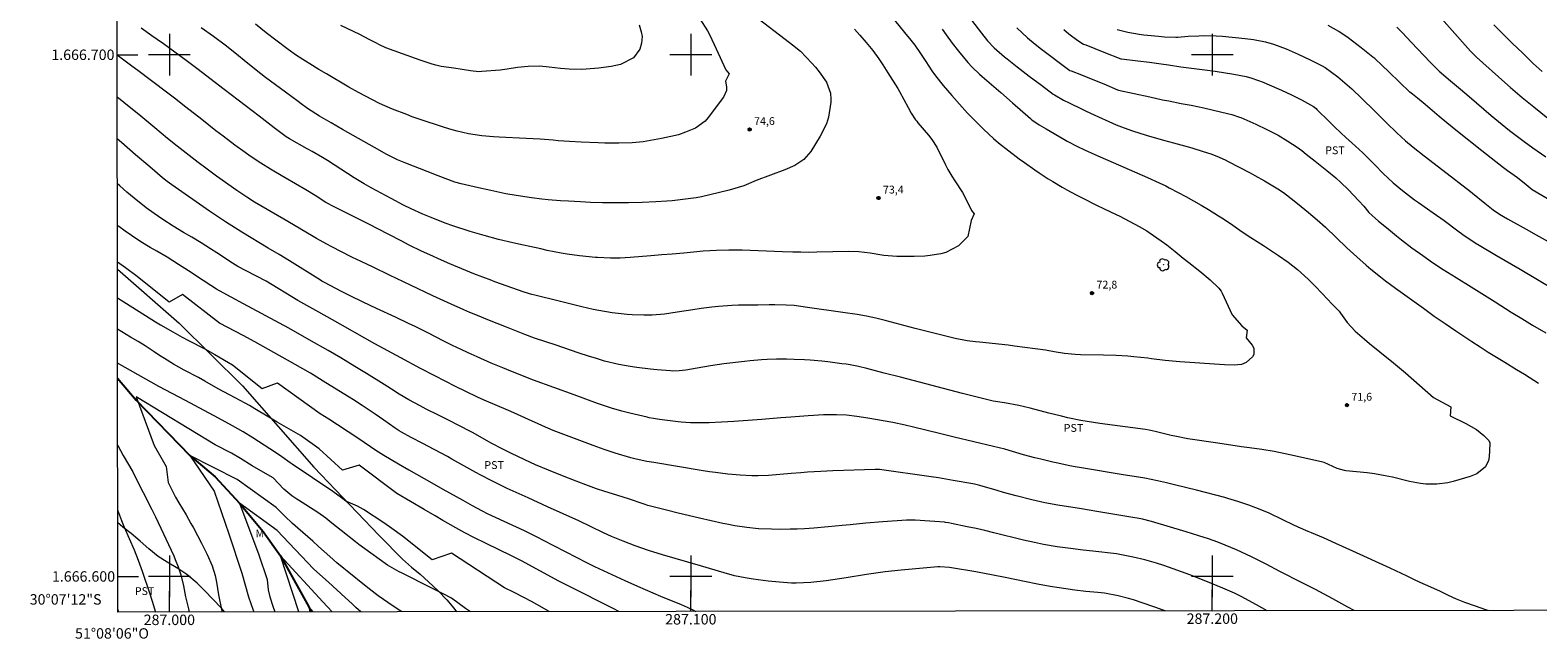
# Model space of a CAD drawing. Units: metres. Extents: x 286973 to 287489, y 1666588 to 1667153.
# Drawn here: x 286973 to 287262, y 1666588 to 1666705 of the extents above; entities that cross this region are included whole.
import ezdxf
from ezdxf.enums import TextEntityAlignment as Align

# ---------------------------------------------------------------- set-up
doc = ezdxf.new("R2010")
doc.units = ezdxf.units.M
doc.header["$MEASUREMENT"] = 0
for name, color, linetype, lineweight in [('Articulacao', 7, 'Continuous', 18), ('Malha_Coordenadas', 7, 'Continuous', 15), ('Rio_Perene', 5, 'Continuous', 25)]:
    doc.layers.add(name, color=color, linetype=linetype, lineweight=lineweight)
for name, color, linetype, lineweight, true_color in [('Arvores_Isoladas', 7, 'Continuous', 18, 0x00ff33), ('Curvas_Intermediarias', 7, 'Continuous', 9, 0x783c14), ('Curvas_Mestras', 7, 'Continuous', 20, 0x783c14), ('Pto_Cotado', 7, 'Continuous', 9, 0x783c14), ('Topon_Cultura', 7, 'Continuous', 9, 0x00ff33), ('Topon_Pto_Cotado', 7, 'Continuous', 9, 0x783c14), ('Topon_Vegetacao', 7, 'Continuous', 9, 0x00ff33), ('Vegetacao', 7, 'Orla8', 9, 0x00ff33)]:
    doc.layers.add(name, color=color, linetype=linetype, lineweight=lineweight, true_color=true_color)
doc.styles.add('Arial', font='arial.ttf', dxfattribs={"height": 1.5})
doc.styles.get("Standard").update_dxf_attribs({"font": 'arial.ttf'})
doc.linetypes.add('Orla8', pattern='A,6,-0.5,["V",Standard,S=1,R=0,X=-0.5,Y=-1],-0.5,6,-0.5,["V",Standard,S=1,R=0,X=-0.5,Y=-1],-0.5', length=14)

# ---------------------------------------------------------------- blocks, each defined once
blk = doc.blocks.new('Cotas')
at = {"layer": 'Pto_Cotado'}
blk.add_hatch(color=256, dxfattribs=at).paths.add_polyline_path([(0, 0.24, 1), (0, -0.24, 1)])
at = {"layer": 'Pto_Cotado', "lineweight": -3}
blk.add_lwpolyline([(0, -0.24, -1), (0, 0.24, -1)], format="xyb", close=True, dxfattribs=at)
blk = doc.blocks.new('Arvore')
at = {"layer": 'Arvores_Isoladas'}
blk.add_lwpolyline([(-0.72, 0.49, 0.872324), (-0.72, -0.55, 0.862983), (0.28, -0.83, 0.900105), (0.89, 0.03, 0.863155), (0.26, 0.86, 0.882486)], format="xyb", close=True, dxfattribs=at)
blk.add_circle((0, 0), 0.0286, dxfattribs=at)

msp = doc.modelspace()

# ---------------------------------------------------------------- linework, layer by layer
at = {"layer": 'Articulacao', "flags": 128}
msp.add_lwpolyline([(286989.46, 1667147.43), (287471.33, 1667147.99), (287471.96, 1666593.72), (286990.11, 1666593.16), (286989.46, 1667147.43)], close=True, dxfattribs=at)
at = {"layer": 'Curvas_Intermediarias', "flags": 128}
for points, elevation in [([(287241.45, 1666709.78), (287249.51, 1666700.68), (287250.07, 1666700.11), (287250.66, 1666699.57), (287256.12, 1666694.69), (287257.2, 1666693.73), (287259.39, 1666691.84), (287261.63, 1666690.01), (287264.35, 1666687.84)], 64), ([(287139.03, 1666706.63), (287140.98, 1666704.27), (287142.17, 1666702.8), (287142.93, 1666701.81), (287144.03, 1666700.27), (287145.07, 1666698.71), (287146.24, 1666696.92), (287146.94, 1666695.95), (287148.39, 1666694.12), (287150.04, 1666692.16), (287152.01, 1666689.96), (287153.06, 1666688.82), (287154.15, 1666687.7), (287155.25, 1666686.61), (287156.2, 1666685.69), (287158.05, 1666683.97), (287159.01, 1666683.15), (287160.97, 1666681.57), (287162.99, 1666680.05), (287164.01, 1666679.32), (287165.98, 1666677.93), (287166.83, 1666677.35), (287168.54, 1666676.22), (287169.41, 1666675.68), (287171.18, 1666674.63), (287172.08, 1666674.14), (287173.89, 1666673.17), (287175.19, 1666672.49), (287177.82, 1666671.17), (287179.15, 1666670.53), (287181.57, 1666669.38), (287182.27, 1666669.03), (287185.97, 1666667.08), (287187.44, 1666666.27), (287187.9, 1666665.96), (287190.19, 1666664.36), (287191.28, 1666663.56), (287192.85, 1666662.26), (287194.43, 1666660.99), (287195.48, 1666660.18), (287197.58, 1666658.52), (287199.62, 1666656.85), (287201.28, 1666655.24), (287201.7, 1666654.69), (287201.89, 1666654.32), (287203.81, 1666650.12), (287205.69, 1666648.06), (287206.69, 1666647.22), (287206.48, 1666645.71), (287207.63, 1666644.35), (287207.95, 1666643.73), (287207.95, 1666643.1), (287207.97, 1666642.56), (287207.73, 1666642.11), (287206.49, 1666641.01), (287205.62, 1666640.65), (287204.18, 1666640.5), (287202.35, 1666640.58), (287193.78, 1666641.17), (287190.94, 1666641.42), (287188.31, 1666641.72), (287187.66, 1666641.81), (287184.95, 1666642.11), (287183.82, 1666642.21), (287181.54, 1666642.36), (287179.15, 1666642.43), (287174.71, 1666642.47), (287173.7, 1666642.52), (287171.68, 1666642.74), (287169.67, 1666643.05), (287167.99, 1666643.36), (287162.07, 1666644.17), (287160.85, 1666644.32), (287155.36, 1666644.88), (287154.58, 1666644.96), (287153.02, 1666645.18), (287150.7, 1666645.61), (287149.93, 1666645.78), (287149.17, 1666645.97), (287143.05, 1666647.53), (287137.28, 1666649.06), (287135.51, 1666649.5), (287133.72, 1666649.88), (287131.89, 1666650.18), (287129.14, 1666650.6), (287122.39, 1666651.57), (287119.8, 1666651.92), (287118.28, 1666652.03), (287116.12, 1666652.05), (287115.04, 1666652.05), (287112.88, 1666652.03), (287111.79, 1666652.02), (287109.13, 1666651.97), (287107.85, 1666651.93), (287105.28, 1666651.75), (287104, 1666651.62), (287101.98, 1666651.37), (287100.37, 1666651.13), (287097.35, 1666650.63), (287094.98, 1666650.29), (287092.61, 1666650.08), (287091.02, 1666650.07), (287088.77, 1666650.14), (287087.8, 1666650.18), (287084.91, 1666650.52), (287082.37, 1666650.96), (287081.28, 1666651.17), (287079.12, 1666651.67), (287076.8, 1666652.26), (287074.78, 1666652.76), (287070.1, 1666653.89), (287069.51, 1666654.04), (287068.06, 1666654.48), (287062.43, 1666656.5), (287061.81, 1666656.73), (287058.41, 1666658.03), (287056.85, 1666658.65), (287055.3, 1666659.28), (287053.76, 1666659.94), (287052.22, 1666660.61), (287049.96, 1666661.63), (287048.37, 1666662.37), (287046, 1666663.53), (287044.44, 1666664.33), (287039.87, 1666666.69), (287038.54, 1666667.37), (287031.09, 1666671.09), (287030.64, 1666671.33), (287029.98, 1666671.71), (287027.98, 1666673.01), (287026.16, 1666674.11), (287022.21, 1666676.38), (287020.33, 1666677.48), (287019.39, 1666678.04), (287017.54, 1666679.2), (287015.48, 1666680.59), (287014.51, 1666681.28), (287012.58, 1666682.69), (287010.33, 1666684.4), (287008.94, 1666685.45), (287006.2, 1666687.58), (287003.15, 1666689.97), (287000.96, 1666691.67), (286999.48, 1666692.8), (286993.96, 1666696.97), (286992.81, 1666697.83), (286991.03, 1666699.13), (286989.98, 1666699.91)], 72), ([(287112.94, 1666706.93), (287118.12, 1666703.02), (287119.51, 1666701.93), (287121.02, 1666700.66), (287123.18, 1666698.4), (287123.89, 1666697.63), (287124.64, 1666696.76), (287126.01, 1666694.76), (287126.78, 1666692.67), (287126.88, 1666691.52), (287126.84, 1666690.94), (287126.38, 1666688.07), (287126, 1666686.78), (287124.82, 1666684.37), (287122.99, 1666681.45), (287121.66, 1666679.9), (287119.96, 1666678.8), (287118.03, 1666677.96), (287115.28, 1666676.94), (287112.55, 1666675.87), (287110.17, 1666674.89), (287107.37, 1666674.04), (287105.48, 1666673.59), (287102.06, 1666672.76), (287101, 1666672.56), (287098.46, 1666672.23), (287096.41, 1666672.02), (287095.38, 1666671.94), (287093.27, 1666671.8), (287090.67, 1666671.67), (287088.06, 1666671.61), (287084.18, 1666671.62), (287083.04, 1666671.63), (287080.75, 1666671.69), (287078.87, 1666671.78), (287076.54, 1666671.91), (287074.99, 1666672.02), (287072.66, 1666672.21), (287071.42, 1666672.33), (287069.44, 1666672.55), (287066.49, 1666673.01), (287064.53, 1666673.37), (287061.63, 1666673.97), (287059.26, 1666674.48), (287055.95, 1666675.23), (287054.75, 1666675.59), (287051.57, 1666676.79), (287049.46, 1666677.6), (287045.34, 1666679.2), (287043.76, 1666679.88), (287041.73, 1666680.91), (287039.36, 1666682.24), (287036.28, 1666683.95), (287034.22, 1666685.1), (287033.19, 1666685.69), (287031.03, 1666686.93), (287028.78, 1666688.26), (287026.49, 1666689.73), (287025.28, 1666690.57), (287024.69, 1666691.01), (287022.25, 1666692.83), (287018.47, 1666695.63), (287017.53, 1666696.35), (287014.72, 1666698.59), (287012.88, 1666700.09), (287010.69, 1666701.82), (287008.46, 1666703.48), (287006.08, 1666705.18)], 74), ([(287148.17, 1666704.89), (287148.96, 1666703.83), (287150.14, 1666702.23), (287151.36, 1666700.66), (287153.1, 1666698.54), (287153.98, 1666697.6), (287155.37, 1666696.28), (287155.85, 1666695.85), (287159.43, 1666692.77), (287161.69, 1666690.78), (287165.11, 1666687.77), (287165.39, 1666687.54), (287166.83, 1666686.6), (287167.71, 1666686.06), (287168.15, 1666685.79), (287171.5, 1666683.83), (287172.15, 1666683.46), (287174.15, 1666682.41), (287175.49, 1666681.75), (287177.48, 1666680.87), (287187.58, 1666676.49), (287189.8, 1666675.48), (287191.08, 1666674.85), (287191.72, 1666674.52), (287193.46, 1666673.59), (287194.93, 1666672.8), (287196.39, 1666671.98), (287197.84, 1666671.15), (287199.28, 1666670.31), (287201.21, 1666669.14), (287202.13, 1666668.56), (287203.94, 1666667.32), (287205.73, 1666666.06), (287207.37, 1666664.96), (287209.83, 1666663.41), (287211.93, 1666662.04), (287212.69, 1666661.53), (287214.54, 1666660.24), (287216.31, 1666658.86), (287218.38, 1666657), (287219.75, 1666655.64), (287221.08, 1666654.21), (287223.01, 1666652.18), (287224.3, 1666650.84), (287224.6, 1666650.44), (287225.87, 1666648.66), (287227.42, 1666647), (287229.17, 1666645.48), (287230.14, 1666644.64), (287232.13, 1666643.03), (287234.72, 1666640.96), (287235.88, 1666640), (287237.03, 1666639.02), (287242.42, 1666634.33), (287245.77, 1666632.54), (287245.62, 1666630.81), (287248.65, 1666629.31), (287250.64, 1666628.16), (287252.06, 1666626.99), (287253.03, 1666626.09), (287253.19, 1666625.58), (287253.2, 1666625.4), (287253.08, 1666622.93), (287252.96, 1666622.24), (287252.38, 1666621.04), (287250.74, 1666619.7), (287250.1, 1666619.4), (287249.42, 1666619.15), (287246.19, 1666618.19), (287245.16, 1666617.93), (287243.08, 1666617.66), (287240.96, 1666617.71), (287239.9, 1666617.83), (287237.82, 1666618.22), (287234.54, 1666619.01), (287233.18, 1666619.31), (287231.11, 1666619.65), (287229.73, 1666619.83), (287225.61, 1666620.26), (287225.37, 1666620.3), (287223.95, 1666620.72), (287221.45, 1666621.85), (287221.2, 1666621.92), (287215.77, 1666623.14), (287213.95, 1666623.53), (287211.84, 1666623.95), (287209.51, 1666624.33), (287207.16, 1666624.64), (287205.6, 1666624.86), (287201.08, 1666625.53), (287195.29, 1666626.36), (287195.01, 1666626.41), (287193.11, 1666626.81), (287192.11, 1666627.04), (287189.02, 1666627.8), (287187.88, 1666628.04), (287187.19, 1666628.15), (287180.86, 1666628.98), (287178.44, 1666629.32), (287177.23, 1666629.5), (287174.81, 1666629.91), (287172.32, 1666630.42), (287171.09, 1666630.7), (287168.66, 1666631.31), (287165.09, 1666632.25), (287162.92, 1666632.78), (287160.18, 1666633.28), (287158, 1666633.63), (287156.7, 1666633.92), (287152.13, 1666635.07), (287140.2, 1666638.18), (287137.05, 1666638.97), (287133.76, 1666639.87), (287132.17, 1666640.23), (287130.57, 1666640.54), (287129.77, 1666640.67), (287128.96, 1666640.78), (287126.27, 1666641.14), (287125.15, 1666641.27), (287122.91, 1666641.46), (287121.79, 1666641.52), (287119.83, 1666641.6), (287118.36, 1666641.65), (287116.41, 1666641.68), (287114.63, 1666641.59), (287113.54, 1666641.52), (287111.38, 1666641.33), (287110.3, 1666641.21), (287106.35, 1666640.73), (287105.06, 1666640.56), (287103.77, 1666640.37), (287101.19, 1666639.94), (287099.04, 1666639.56), (287097.78, 1666639.4), (287096.51, 1666639.38), (287096.09, 1666639.4), (287093.56, 1666639.62), (287092.25, 1666639.74), (287089.64, 1666640.07), (287088.34, 1666640.27), (287086.2, 1666640.63), (287083.47, 1666641.27), (287081.7, 1666641.81), (287080.6, 1666642.15), (287078.4, 1666642.87), (287074.17, 1666644.32), (287070, 1666645.67), (287068.14, 1666646.35), (287064.64, 1666647.78), (287061.09, 1666649.2), (287059.09, 1666649.99), (287057.6, 1666650.6), (287056.47, 1666651.09), (287054.04, 1666652.18), (287050.52, 1666653.82), (287046.22, 1666655.86), (287042.23, 1666657.77), (287039.1, 1666659.28), (287036.81, 1666660.36), (287035.14, 1666661.13), (287034.85, 1666661.27), (287031.18, 1666663.18), (287030.19, 1666663.71), (287028.23, 1666664.79), (287027.26, 1666665.35), (287025.41, 1666666.43), (287024.92, 1666666.73), (287021.95, 1666668.49), (287016.35, 1666671.77), (287014.88, 1666672.68), (287013.91, 1666673.32), (287012.96, 1666673.97), (287009.07, 1666676.75), (287007.28, 1666678.04), (287005.51, 1666679.36), (287004.35, 1666680.27), (287001.53, 1666682.49), (286999.66, 1666683.98), (286997.21, 1666685.99), (286994.15, 1666688.53), (286992.3, 1666690.04), (286990.26, 1666691.69), (286989.99, 1666691.91)], 71), ([(287131.36, 1666704.91), (287132.42, 1666703.74), (287133.62, 1666702.36), (287134.88, 1666700.8), (287136.06, 1666699.19), (287136.8, 1666698.09), (287137.79, 1666696.56), (287139.68, 1666693.54), (287140.03, 1666692.93), (287141.69, 1666689.88), (287142.28, 1666688.81), (287143.1, 1666687.55), (287143.32, 1666687.25), (287143.56, 1666686.96), (287145.58, 1666684.56), (287146.24, 1666683.74), (287147.17, 1666682.27), (287148.81, 1666678.9), (287149.28, 1666678), (287150.07, 1666676.7), (287150.62, 1666675.85), (287152.12, 1666673.58), (287152.83, 1666672.25), (287153.85, 1666670.13), (287154.32, 1666669.5), (287153.75, 1666668.2), (287153.12, 1666665.19), (287151.36, 1666663.37), (287148.88, 1666662.11), (287147.92, 1666661.82), (287145.91, 1666661.49), (287144.89, 1666661.39), (287142.85, 1666661.32), (287140.32, 1666661.32), (287139.5, 1666661.33), (287137.02, 1666661.52), (287134.4, 1666661.94), (287132.21, 1666662.21), (287130.33, 1666662.26), (287124.15, 1666662.14), (287122.63, 1666662.12), (287121.11, 1666662.13), (287119.59, 1666662.16), (287117.55, 1666662.22), (287109.82, 1666662.52), (287108.56, 1666662.55), (287107.29, 1666662.54), (287104.93, 1666662.47), (287102.35, 1666662.33), (287098.66, 1666661.99), (287096.42, 1666661.8), (287094.46, 1666661.65), (287092.34, 1666661.48), (287088.35, 1666661.12), (287086.47, 1666661.02), (287085.54, 1666661.01), (287084.6, 1666661.03), (287082.1, 1666661.12), (287081.71, 1666661.14), (287078.66, 1666661.48), (287076.3, 1666661.79), (287075.13, 1666661.99), (287072.47, 1666662.5), (287071.22, 1666662.77), (287069.13, 1666663.23), (287067.93, 1666663.49), (287065.89, 1666663.94), (287063.13, 1666664.6), (287060.38, 1666665.33), (287059.02, 1666665.73), (287057.66, 1666666.14), (287054.38, 1666667.19), (287052.91, 1666667.71), (287050.24, 1666668.79), (287048.61, 1666669.47), (287046.36, 1666670.48), (287044.9, 1666671.18), (287042.51, 1666672.44), (287038.71, 1666674.5), (287037.39, 1666675.24), (287035.44, 1666676.41), (287031.61, 1666678.9), (287030.33, 1666679.7), (287029.36, 1666680.29), (287027.4, 1666681.44), (287026.41, 1666682), (287023.05, 1666683.87), (287022.42, 1666684.26), (287020.1, 1666686), (287017.23, 1666688.21), (287010.52, 1666693.36), (287007.76, 1666695.47), (287005.54, 1666697.15), (287003.24, 1666698.87), (287001.06, 1666700.48), (286998.86, 1666702.07), (286997.68, 1666702.92), (286996.65, 1666703.65), (286994.6, 1666705.08)], 73), ([(287090.08, 1666705.75), (287090.5, 1666704.39), (287090.66, 1666703.51), (287090.55, 1666702.2), (287090.24, 1666701.05), (287088.99, 1666699.44), (287086.52, 1666698.13), (287084.72, 1666697.72), (287082.32, 1666697.41), (287079.92, 1666697.24), (287079.11, 1666697.2), (287076.66, 1666697.24), (287075.03, 1666697.38), (287072.86, 1666697.65), (287071.06, 1666697.81), (287068.81, 1666697.78), (287066.78, 1666697.56), (287064.76, 1666697.21), (287063.41, 1666697.06), (287059.94, 1666696.78), (287059.32, 1666696.76), (287057.77, 1666696.91), (287054.53, 1666697.42), (287052.15, 1666697.76), (287051.1, 1666697.98), (287050.41, 1666698.17), (287048.12, 1666698.97), (287044.69, 1666700.21), (287041.54, 1666701.36), (287040.31, 1666701.9), (287039.59, 1666702.27), (287038.31, 1666702.95), (287036.54, 1666703.86), (287032.87, 1666705.62)], 76), ([(287162.49, 1666705.17), (287164.55, 1666703.22), (287166.02, 1666702.01), (287167.22, 1666701.08), (287172.4, 1666697.18), (287172.71, 1666696.99), (287172.91, 1666696.91), (287174.92, 1666696.13), (287177.06, 1666695.29), (287179.18, 1666694.41), (287181.83, 1666693.3), (287182.01, 1666693.24), (287188, 1666691.91), (287190.47, 1666691.38), (287191.65, 1666691.14), (287194.01, 1666690.69), (287195.98, 1666690.33), (287197.18, 1666690.09), (287198.38, 1666689.82), (287201.86, 1666688.98), (287203.73, 1666688.56), (287205.24, 1666688.07), (287205.48, 1666687.96), (287208.32, 1666686.68), (287210.48, 1666685.67), (287212.6, 1666684.57), (287214.46, 1666683.45), (287216.27, 1666682.26), (287217.14, 1666681.62), (287218.01, 1666680.97), (287219.74, 1666679.63), (287221.99, 1666677.83), (287223.7, 1666676.4), (287224.68, 1666675.54), (287226.08, 1666674.19), (287228.11, 1666672.03), (287229.04, 1666670.97), (287230.05, 1666669.76), (287231.88, 1666668.13), (287233.4, 1666666.86), (287235.32, 1666665.29), (287236.29, 1666664.52), (287238.26, 1666663.02), (287240.35, 1666661.5), (287242.23, 1666660.2), (287244.28, 1666658.84), (287246.74, 1666657.3), (287249.64, 1666655.54), (287254.25, 1666652.62), (287257.31, 1666650.69), (287259.36, 1666649.42), (287261.43, 1666648.18), (287263.98, 1666646.71)], 69), ([(287171.5, 1666704.82), (287172.52, 1666704.03), (287174.23, 1666702.72), (287175.33, 1666702.06), (287175.73, 1666701.89), (287179.18, 1666700.53), (287182.43, 1666699.24), (287182.6, 1666699.19), (287185.69, 1666698.84), (287187.94, 1666698.57), (287190.17, 1666698.25), (287191.62, 1666698.04), (287193.98, 1666697.71), (287198.54, 1666697.12), (287200.52, 1666696.84), (287204.15, 1666696.28), (287206.5, 1666695.82), (287207.6, 1666695.51), (287209.77, 1666694.75), (287210.47, 1666694.45), (287213.28, 1666693.2), (287214.25, 1666692.75), (287215.22, 1666692.3), (287217.13, 1666691.35), (287219.39, 1666690.1), (287219.9, 1666689.67), (287220.06, 1666689.52), (287222.42, 1666687.19), (287223.48, 1666686.14), (287225.65, 1666684.09), (287226.75, 1666683.09), (287228.84, 1666681.2), (287229.56, 1666680.52), (287231.15, 1666678.91), (287232.79, 1666677.27), (287234.69, 1666675.44), (287236.45, 1666673.99), (287238.76, 1666672.22), (287239.55, 1666671.65), (287242.36, 1666669.69), (287244.45, 1666668.24), (287247.09, 1666666.24), (287248.06, 1666665.53), (287250.38, 1666663.98), (287251.17, 1666663.49), (287254.51, 1666661.54), (287259.04, 1666658.92), (287265.71, 1666654.93)], 68), ([(287181.74, 1666704.84), (287183.79, 1666704.32), (287185.96, 1666703.94), (287186.85, 1666703.83), (287189.68, 1666703.55), (287190.83, 1666703.46), (287193.02, 1666703.36), (287193.38, 1666703.37), (287195.39, 1666703.55), (287197.4, 1666703.66), (287198.41, 1666703.67), (287200.77, 1666703.61), (287201.97, 1666703.54), (287206.3, 1666703.15), (287207.89, 1666702.95), (287210.23, 1666702.46), (287211.76, 1666702), (287214.17, 1666701.11), (287216.49, 1666700.14), (287218.76, 1666699.06), (287221.1, 1666697.86), (287221.66, 1666697.55), (287224.05, 1666695.76), (287225.86, 1666694.25), (287226.74, 1666693.47), (287228.66, 1666691.63), (287231.08, 1666689.26), (287233.4, 1666686.96), (287235.41, 1666685.03), (287237.08, 1666683.52), (287238.54, 1666682.28), (287240.63, 1666680.62), (287244.2, 1666677.89), (287249.53, 1666673.76), (287249.92, 1666673.45), (287252.25, 1666671.53), (287253.86, 1666670.3), (287255.06, 1666669.45), (287256.6, 1666668.52), (287260.18, 1666666.56), (287262.12, 1666665.49), (287264.38, 1666664.22)], 67), ([(287265.02, 1666671.96), (287261.35, 1666674.09), (287260.19, 1666675.09), (287258.55, 1666676.4), (287256.61, 1666677.75), (287255.83, 1666678.31), (287253.49, 1666680.15), (287251.69, 1666681.6), (287247.05, 1666685.28), (287244.95, 1666686.97), (287243.51, 1666688.15), (287240.79, 1666690.45), (287239.34, 1666691.65), (287238.36, 1666692.45), (287237.9, 1666692.85), (287233.9, 1666696.64), (287231.17, 1666699.27), (287230.8, 1666699.57), (287228.56, 1666701.32), (287226.05, 1666703.23), (287224.28, 1666704.48), (287222.25, 1666705.6)], 66), ([(287253.96, 1666705.74), (287255.25, 1666704.44), (287257.51, 1666702.23), (287259.53, 1666700.28), (287261.56, 1666698.34), (287263.23, 1666696.78)], 63), ([(287227.22, 1666593.44), (287225.97, 1666594.11), (287223.12, 1666595.72), (287221.46, 1666596.62), (287219.78, 1666597.48), (287217.24, 1666598.75), (287212.93, 1666600.93), (287210.3, 1666602.33), (287208.44, 1666603.31), (287207.49, 1666603.78), (287205.59, 1666604.68), (287204.63, 1666605.1), (287202.48, 1666606), (287201.09, 1666606.54), (287199.29, 1666607.19), (287197.44, 1666607.79), (287195, 1666608.54), (287188.37, 1666610.56), (287186.61, 1666610.97), (287185.62, 1666611.16), (287185.12, 1666611.25), (287177.87, 1666612.47), (287174.94, 1666612.95), (287170.36, 1666613.68), (287167.87, 1666614.13), (287165.41, 1666614.7), (287162.41, 1666615.47), (287159.96, 1666616.11), (287158.74, 1666616.45), (287155.42, 1666617.41), (287154.43, 1666617.66), (287154.09, 1666617.73), (287150.28, 1666618.41), (287147.48, 1666618.88), (287146.07, 1666619.09), (287136.17, 1666620.47), (287135.82, 1666620.5), (287135.36, 1666620.5), (287127.22, 1666620.22), (287124.92, 1666620.11), (287122.39, 1666619.96), (287121.12, 1666619.88), (287119.23, 1666619.74), (287114.87, 1666619.35), (287112.91, 1666619.26), (287111.73, 1666619.29), (287109.44, 1666619.41), (287107.9, 1666619.54), (287107.08, 1666619.62), (287104.73, 1666619.9), (287103.56, 1666620.06), (287102.39, 1666620.25), (287092.88, 1666621.82), (287091.57, 1666622.04), (287089.55, 1666622.46), (287088.5, 1666622.75), (287085.51, 1666623.65), (287083.39, 1666624.34), (287081.28, 1666625.08), (287076.67, 1666626.8), (287074.62, 1666627.59), (287073.6, 1666628), (287071.57, 1666628.86), (287070.57, 1666629.3), (287069.57, 1666629.76), (287066.03, 1666631.39), (287065.06, 1666631.81), (287060.35, 1666633.76), (287059.07, 1666634.34), (287056.85, 1666635.42), (287054.86, 1666636.41), (287052.87, 1666637.42), (287050.9, 1666638.45), (287048.17, 1666639.88), (287044.4, 1666641.88), (287041.88, 1666643.24), (287039.41, 1666644.6), (287031.3, 1666649.19), (287028.64, 1666650.67), (287024.61, 1666652.89), (287018.56, 1666656.62), (287014.72, 1666658.58), (287013.12, 1666659.44), (287011.57, 1666660.38), (287010.56, 1666661.05), (287009.09, 1666662.05), (287007.91, 1666662.83), (287006.12, 1666663.96), (287004.29, 1666665.04), (287002.74, 1666665.94), (287000.71, 1666667.14), (286998.73, 1666668.41), (286997.07, 1666669.56), (286995.57, 1666670.68), (286993.24, 1666672.54), (286991.87, 1666673.69), (286990.52, 1666674.86), (286990.01, 1666675.31)], 69), ([(287210.51, 1666593.42), (287208.45, 1666594.53), (287205.52, 1666596.16), (287204.25, 1666596.8), (287202.05, 1666597.73), (287200.94, 1666598.19), (287198.73, 1666599.09), (287195.7, 1666600.29), (287194.1, 1666600.9), (287192.48, 1666601.48), (287190.73, 1666602.07), (287189.27, 1666602.54), (287187.05, 1666603.17), (287184.81, 1666603.7), (287182.61, 1666604.16), (287181.61, 1666604.32), (287177.12, 1666604.87), (287175.25, 1666605.06), (287172.81, 1666605.34), (287170.22, 1666605.68), (287167.63, 1666606.13), (287165.92, 1666606.49), (287163.82, 1666606.98), (287158.1, 1666608.39), (287156.4, 1666608.79), (287154.7, 1666609.17), (287153, 1666609.54), (287149.96, 1666610.18), (287149.39, 1666610.29), (287148.82, 1666610.36), (287148.63, 1666610.38), (287143.02, 1666610.78), (287142, 1666610.81), (287141.39, 1666610.78), (287136.85, 1666610.46), (287133.55, 1666610.19), (287130.54, 1666609.92), (287129.04, 1666609.77), (287126.36, 1666609.49), (287123.61, 1666609.26), (287121.77, 1666609.15), (287120.41, 1666609.09), (287119.06, 1666609.06), (287117.26, 1666609.03), (287115.47, 1666609.04), (287113.01, 1666609.15), (287110.71, 1666609.35), (287108.42, 1666609.69), (287106.91, 1666609.99), (287106.17, 1666610.15), (287103.93, 1666610.64), (287101.69, 1666611.16), (287097.59, 1666612.13), (287095.32, 1666612.7), (287092.28, 1666613.49), (287091.76, 1666613.63), (287091.07, 1666613.85), (287088.06, 1666614.86), (287084.98, 1666615.81), (287083.49, 1666616.28), (287081.91, 1666616.8), (287080.35, 1666617.36), (287078.02, 1666618.25), (287075.4, 1666619.29), (287072.7, 1666620.39), (287070.24, 1666621.41), (287069.25, 1666621.85), (287065.59, 1666623.59), (287063.92, 1666624.42), (287061.69, 1666625.57), (287058.27, 1666627.53), (287055.11, 1666629.15), (287053.94, 1666629.74), (287051.6, 1666630.9), (287049.26, 1666632.08), (287048.11, 1666632.68), (287045.92, 1666633.87), (287044.09, 1666634.92), (287042.59, 1666635.87), (287041.19, 1666636.78), (287037.83, 1666638.87), (287035.58, 1666640.25), (287032.87, 1666641.88), (287030.45, 1666643.29), (287026.81, 1666645.37), (287022.9, 1666647.57), (287021.14, 1666648.54), (287015.07, 1666651.82), (287011.04, 1666653.99), (287009.07, 1666655.09), (287007.96, 1666655.76), (287006.5, 1666656.7), (287003.67, 1666658.57), (287001.75, 1666659.8), (286999.57, 1666661.17), (286997.58, 1666662.35), (286996.35, 1666663.06), (286994.52, 1666664.16), (286992.74, 1666665.33), (286991.51, 1666666.19), (286990.29, 1666667.07), (286990.02, 1666667.28)], 68), ([(287190.95, 1666593.4), (287190.55, 1666593.55), (287188.97, 1666594.12), (287186.58, 1666594.95), (287184.9, 1666595.5), (287183.92, 1666595.8), (287181.93, 1666596.29), (287179.33, 1666596.78), (287178.07, 1666596.91), (287175.75, 1666597.1), (287173.62, 1666597.35), (287170.61, 1666597.79), (287168.94, 1666598.05), (287166.45, 1666598.49), (287163.97, 1666599), (287160.61, 1666599.72), (287157.64, 1666600.33), (287156.65, 1666600.52), (287154.67, 1666600.88), (287149.98, 1666601.67), (287149.61, 1666601.72), (287147.75, 1666601.83), (287147.37, 1666601.81), (287144.58, 1666601.58), (287143.16, 1666601.46), (287140.33, 1666601.18), (287137.29, 1666600.86), (287135.48, 1666600.64), (287133.67, 1666600.37), (287129.8, 1666599.74), (287127.23, 1666599.34), (287125.94, 1666599.17), (287122.99, 1666598.82), (287120.21, 1666598.7), (287119.29, 1666598.74), (287117.03, 1666598.91), (287114.85, 1666599.11), (287111.94, 1666599.47), (287110.42, 1666599.71), (287108.38, 1666600.12), (287106.37, 1666600.66), (287101.83, 1666602.02), (287094.56, 1666604.17), (287091.88, 1666604.98), (287089.34, 1666605.84), (287087.04, 1666606.73), (287084.77, 1666607.68), (287083.28, 1666608.36), (287078.5, 1666610.64), (287072.52, 1666613.34), (287068.84, 1666615.08), (287064.79, 1666616.87), (287064.3, 1666617.1), (287061.7, 1666618.4), (287059.76, 1666619.4), (287058.8, 1666619.92), (287054.2, 1666622.51), (287053.32, 1666622.98), (287050.77, 1666624.31), (287048.58, 1666625.47), (287046.4, 1666626.65), (287044.55, 1666627.67), (287044.08, 1666627.94), (287043.33, 1666628.44), (287041.14, 1666629.97), (287039.49, 1666631.1), (287037, 1666632.75), (287035.32, 1666633.83), (287034.48, 1666634.36), (287030.04, 1666637.12), (287027.05, 1666638.97), (287022.64, 1666641.47), (287016.38, 1666644.97), (287014.17, 1666646.16), (287009.62, 1666648.57), (287002.54, 1666654.02), (286999.96, 1666652.58), (286993.85, 1666657.52), (286991.62, 1666659.16), (286990.03, 1666660.22)], 67), ([(286990.04, 1666653.43), (286991.29, 1666652.66), (286995.42, 1666650.02), (286997.33, 1666648.83), (286998.3, 1666648.25), (287000.64, 1666646.89), (287002.44, 1666645.89), (287003.66, 1666645.24), (287006.8, 1666643.62), (287008.74, 1666642.55), (287012.12, 1666640.54), (287017.8, 1666636.03), (287020.74, 1666637.12), (287028.94, 1666631.24), (287030.61, 1666630.19), (287032.27, 1666629.12), (287036.36, 1666626.42), (287039.6, 1666624.2), (287041.16, 1666623.23), (287043.97, 1666621.58), (287045.93, 1666620.46), (287048.89, 1666618.8), (287050.8, 1666617.69), (287052.43, 1666616.76), (287056.25, 1666614.62), (287058.05, 1666613.63), (287059.85, 1666612.66), (287061.07, 1666612.03), (287061.8, 1666611.69), (287066.53, 1666609.51), (287068.06, 1666608.79), (287070.33, 1666607.66), (287071.83, 1666606.88), (287073.55, 1666605.98), (287076.02, 1666604.69), (287079.98, 1666602.66), (287081.56, 1666601.88), (287083.16, 1666601.12), (287087.36, 1666599.2), (287089.76, 1666598.12), (287091.23, 1666597.47), (287092.71, 1666596.84), (287094.19, 1666596.21), (287098.17, 1666594.6), (287099.32, 1666594.09), (287100.51, 1666593.52), (287100.95, 1666593.29)], 66), ([(287072.83, 1666593.26), (287070.47, 1666594.63), (287069.46, 1666595.2), (287067.97, 1666595.98), (287066.14, 1666596.92), (287064.29, 1666597.84), (287054.11, 1666604.48), (287050.38, 1666603.18), (287044.7, 1666607.69), (287042.69, 1666609.19), (287041.14, 1666610.3), (287037.25, 1666612.86), (287036.05, 1666613.45), (287033.85, 1666614.44), (287033.03, 1666615.06), (287031.34, 1666616.27), (287023.57, 1666621.49), (287023.16, 1666621.77), (287021.56, 1666622.92), (287020.35, 1666623.75), (287015.99, 1666626.57), (287014.13, 1666627.73), (287012.1, 1666628.89), (287009.4, 1666630.35), (287006.69, 1666631.79), (287003.1, 1666633.72), (286998.01, 1666636.42), (286990.05, 1666640.88)], 64), ([(287057.74, 1666593.24), (287056.79, 1666593.86), (287054.1, 1666595.81), (287052.49, 1666596.65), (287050.22, 1666597.81), (287044.51, 1666600.66), (287044.06, 1666600.9), (287043.16, 1666601.39), (287041.86, 1666602.19), (287040.25, 1666603.3), (287038.66, 1666604.43), (287036.36, 1666606.14), (287035.7, 1666606.66), (287032.95, 1666608.82), (287031.18, 1666610.24), (287030.04, 1666611.14), (287028.45, 1666612.26), (287024.74, 1666614.59), (287024.42, 1666614.8), (287023.48, 1666615.42), (287021.95, 1666616.72), (287019.92, 1666618.89), (287017.96, 1666619.96), (287015.89, 1666621.2), (287013.63, 1666622.6), (287011.91, 1666623.6), (287008.81, 1666625.24), (286993.61, 1666634.41), (286997.06, 1666625.12), (286999.39, 1666621.09), (286999.8, 1666618.02), (287001.18, 1666615.22), (287001.83, 1666614.09), (287003.21, 1666611.81), (287004.15, 1666610.16), (287004.61, 1666609.33), (287006.18, 1666606.37), (287007.26, 1666604.22), (287008.22, 1666602.02), (287008.77, 1666600.18), (287009.03, 1666598.92), (287009.4, 1666596.48), (287009.99, 1666593.64), (287010.12, 1666593.19)], 63), ([(286990.07, 1666625.22), (286990.13, 1666625.1), (286991.13, 1666623.21), (286992.98, 1666620.04), (286993.34, 1666619.36), (286996.66, 1666612.82), (286997.33, 1666611.42), (287000.83, 1666603.92), (287001.14, 1666603.22), (287001.7, 1666601.81), (287002.18, 1666600.34), (287002.69, 1666598.23), (287003.13, 1666596.11), (287003.68, 1666593.76), (287003.83, 1666593.18)], 64), ([(287044.71, 1666593.23), (287044.21, 1666593.49), (287042.89, 1666594.31), (287040.07, 1666596.28), (287037.73, 1666598.05), (287034.12, 1666600.98), (287033.45, 1666601.53), (287032.13, 1666602.64), (287030.8, 1666603.8), (287028.63, 1666605.76), (287027.54, 1666606.74), (287024.61, 1666609.25), (287023.6, 1666610.17), (287022.16, 1666611.57), (287020.5, 1666613.24), (287012.98, 1666618.57), (287003.92, 1666623.2), (287008.58, 1666616.36), (287011.41, 1666608.18), (287013.87, 1666600.6), (287015.17, 1666596.11), (287016.09, 1666593.52), (287016.2, 1666593.19)], 62), ([(287036.72, 1666593.22), (287035.75, 1666594.06), (287035.06, 1666594.72), (287033.72, 1666595.97), (287032.13, 1666597.44), (287030.54, 1666598.88), (287028.85, 1666600.39), (287027.66, 1666601.48), (287020.7, 1666608.81), (287013.48, 1666614.05), (287017.16, 1666604.16), (287018.76, 1666599.4), (287018.98, 1666597.46), (287019.24, 1666596.12), (287019.82, 1666594.27), (287020.22, 1666593.2)], 61), ([(286990.3, 1666593.16), (286990.17, 1666593.56), (286990.11, 1666593.73)], 66), ([(287027.55, 1666593.21), (287026.72, 1666594.15), (287026.97, 1666593.21)], 59)]:
    msp.add_lwpolyline(points, dxfattribs=dict(at, elevation=elevation))
at = {"layer": 'Curvas_Mestras', "flags": 128}
for points, elevation in [([(287150.8, 1666710.59), (287155.74, 1666704.11), (287156.92, 1666702.69), (287158.19, 1666701.36), (287160.18, 1666699.6), (287160.69, 1666699.19), (287162.59, 1666697.7), (287164.89, 1666695.91), (287167.22, 1666694.15), (287169.49, 1666692.46), (287169.71, 1666692.31), (287171.47, 1666691.32), (287172.55, 1666690.76), (287175.07, 1666689.56), (287175.84, 1666689.19), (287178.16, 1666688.11), (287180.17, 1666687.2), (287181.58, 1666686.59), (287183.09, 1666685.99), (287184.69, 1666685.41), (287187.34, 1666684.57), (287190.62, 1666683.65), (287192.53, 1666683.15), (287196.07, 1666682.14), (287198.26, 1666681.48), (287199.71, 1666681), (287200.84, 1666680.57), (287202.49, 1666679.83), (287203.03, 1666679.56), (287207.24, 1666677.36), (287208.16, 1666676.86), (287210.01, 1666675.84), (287212.57, 1666674.32), (287213.64, 1666673.57), (287215.7, 1666672.01), (287217.05, 1666670.94), (287218.48, 1666669.76), (287220.11, 1666668.37), (287221.7, 1666666.93), (287223.75, 1666665), (287225.83, 1666662.99), (287227.73, 1666661.24), (287229.5, 1666659.67), (287230.41, 1666658.9), (287232.26, 1666657.41), (287233.2, 1666656.69), (287235.11, 1666655.28), (287238.73, 1666652.72), (287240.49, 1666651.42), (287241.52, 1666650.66), (287242.55, 1666649.92), (287244.65, 1666648.46), (287246.7, 1666647.08), (287248.24, 1666646.04), (287249.79, 1666645.02), (287251.35, 1666644.01), (287252.92, 1666643.02), (287256.07, 1666641.05), (287258.34, 1666639.67), (287259.84, 1666638.75), (287262.57, 1666637.04)], 70), ([(287101.71, 1666706.87), (287103.21, 1666704.59), (287103.63, 1666703.78), (287104.87, 1666701.12), (287106.7, 1666697.12), (287107.33, 1666696.34), (287106.65, 1666694.93), (287106.76, 1666694.25), (287106.86, 1666693.78), (287106.86, 1666693.15), (287106.25, 1666691.89), (287103.33, 1666687.96), (287102.74, 1666687.26), (287100.89, 1666685.92), (287099.01, 1666685.15), (287097.61, 1666684.68), (287096.17, 1666684.34), (287094.4, 1666683.97), (287093, 1666683.7), (287090.88, 1666683.33), (287089.46, 1666683.18), (287088.75, 1666683.13), (287086.2, 1666683.05), (287083.54, 1666683.05), (287082.21, 1666683.09), (287078.97, 1666683.23), (287076.76, 1666683.36), (287074.55, 1666683.53), (287073.61, 1666683.61), (287071.09, 1666683.8), (287068.4, 1666683.94), (287063.26, 1666684.19), (287062.15, 1666684.26), (287059.93, 1666684.48), (287057.36, 1666684.87), (287055.2, 1666685.34), (287053.78, 1666685.73), (287052.37, 1666686.17), (287048.3, 1666687.51), (287046.57, 1666688.12), (287045.54, 1666688.52), (287042.79, 1666689.58), (287040.31, 1666690.69), (287036.26, 1666692.79), (287034.44, 1666693.79), (287030.14, 1666696.34), (287028.67, 1666697.2), (287026.95, 1666698.24), (287026.1, 1666698.78), (287024.41, 1666699.88), (287022.77, 1666701.04), (287020.42, 1666702.79), (287018.57, 1666704.22), (287016.54, 1666705.84)], 75), ([(287235.39, 1666705.31), (287236.41, 1666704.25), (287238.23, 1666702.36), (287241.81, 1666698.55), (287243.52, 1666696.85), (287245.69, 1666694.98), (287247.6, 1666693.4), (287249.29, 1666691.99), (287253.49, 1666688.37), (287254.88, 1666687.19), (287257.02, 1666685.47), (287257.75, 1666684.91), (287259.81, 1666683.37), (287261.45, 1666682.17), (287262.28, 1666681.59), (287263.97, 1666680.45)], 65), ([(287252.9, 1666593.47), (287252.47, 1666593.61), (287250.5, 1666594.29), (287248.45, 1666595.03), (287246.86, 1666595.66), (287245.3, 1666596.37), (287243.76, 1666597.11), (287241.34, 1666598.18), (287240.43, 1666598.58), (287238.92, 1666599.27), (287237.35, 1666600.03), (287235.17, 1666601.07), (287234.08, 1666601.57), (287226.93, 1666604.83), (287223.68, 1666606.32), (287221.31, 1666607.38), (287219.05, 1666608.35), (287218.4, 1666608.62), (287216.45, 1666609.46), (287215.51, 1666609.88), (287213.66, 1666610.76), (287210.8, 1666612.22), (287208.33, 1666613.17), (287206.99, 1666613.66), (287204.9, 1666614.38), (287203.01, 1666614.96), (287202.38, 1666615.13), (287196.94, 1666616.53), (287192.98, 1666617.51), (287191.23, 1666617.94), (287189.48, 1666618.34), (287188.26, 1666618.59), (287187.05, 1666618.81), (287182.5, 1666619.57), (287175.32, 1666620.75), (287173.35, 1666621.09), (287172.37, 1666621.28), (287170.41, 1666621.69), (287169.43, 1666621.9), (287167.1, 1666622.45), (287166, 1666622.73), (287163.82, 1666623.33), (287160.2, 1666624.37), (287158.03, 1666624.94), (287150.51, 1666626.71), (287147.71, 1666627.37), (287142.73, 1666628.61), (287141.13, 1666628.98), (287138.73, 1666629.48), (287133.95, 1666630.35), (287131.82, 1666630.67), (287129.87, 1666630.9), (287127.91, 1666631.01), (287126.6, 1666630.99), (287125.46, 1666630.95), (287123.5, 1666630.85), (287122.52, 1666630.79), (287119.2, 1666630.56), (287117.29, 1666630.41), (287113.6, 1666630.08), (287108.28, 1666629.69), (287107.1, 1666629.61), (287105.91, 1666629.55), (287103.54, 1666629.47), (287101.17, 1666629.44), (287099.96, 1666629.47), (287098.16, 1666629.6), (287097.56, 1666629.66), (287094.01, 1666630.07), (287092.82, 1666630.26), (287092.04, 1666630.41), (287091.64, 1666630.5), (287088.31, 1666631.28), (287086.77, 1666631.67), (287084.79, 1666632.24), (287082.12, 1666633.14), (287077.6, 1666634.81), (287069.83, 1666637.62), (287068.04, 1666638.31), (287064.69, 1666639.65), (287063.95, 1666639.96), (287061.74, 1666640.91), (287059.06, 1666642.09), (287057.9, 1666642.6), (287057.2, 1666642.91), (287055.99, 1666643.49), (287054.32, 1666644.29), (287052.66, 1666645.12), (287049.6, 1666646.67), (287047.13, 1666647.9), (287045.88, 1666648.5), (287043.39, 1666649.69), (287039.73, 1666651.38), (287037.19, 1666652.56), (287034.66, 1666653.78), (287033, 1666654.63), (287029.78, 1666656.32), (287029.26, 1666656.61), (287028.96, 1666656.79), (287023.02, 1666660.52), (287021.07, 1666661.69), (287018.95, 1666662.9), (287013.87, 1666666.02), (287010.76, 1666667.99), (287009.23, 1666668.98), (287007.72, 1666670.01), (287000.49, 1666675.06), (286999.58, 1666675.73), (286998.7, 1666676.44), (286996.24, 1666678.5), (286993.52, 1666680.82), (286990.82, 1666683.18), (286990, 1666683.9)], 70), ([(287086.22, 1666593.28), (287085.22, 1666593.8), (287082.18, 1666595.35), (287079.55, 1666596.69), (287076.73, 1666598.09), (287074.67, 1666599.12), (287073.15, 1666599.94), (287067.67, 1666602.9), (287065.59, 1666603.96), (287060.75, 1666606.29), (287058.37, 1666607.47), (287056.66, 1666608.37), (287054.96, 1666609.29), (287052.43, 1666610.72), (287050.95, 1666611.59), (287048.85, 1666612.82), (287043.65, 1666615.91), (287036.42, 1666621.31), (287033.19, 1666620.37), (287028.73, 1666624.45), (287025.14, 1666627.04), (287020.69, 1666629.6), (287019.08, 1666630.54), (287016.41, 1666632.15), (287015.35, 1666632.77), (287014.54, 1666633.22), (287012.61, 1666634.23), (287010.45, 1666635.38), (287009.38, 1666635.97), (287006.78, 1666637.44), (287005.56, 1666638.11), (287002.86, 1666639.55), (287000.81, 1666640.72), (286999.08, 1666641.75), (286998.09, 1666642.37), (286997.06, 1666643.04), (286995.34, 1666644.19), (286994.01, 1666645.01), (286992.57, 1666645.84), (286990.05, 1666647.41)], 65), ([(286990.09, 1666612.77), (286990.83, 1666610.73), (286991.32, 1666609.46), (286993.24, 1666605.09), (286994.03, 1666603.09), (286994.78, 1666601.01), (286996.21, 1666596.83), (286996.73, 1666595.28), (286997.37, 1666593.17)], 65), ([(287024.86, 1666593.2), (287021.32, 1666603.92), (287029.41, 1666595.14), (287031.22, 1666593.21)], 60)]:
    msp.add_lwpolyline(points, dxfattribs=dict(at, elevation=elevation))
at = {"layer": 'Malha_Coordenadas', "flags": 128}
for points in [[(287000, 1666704), (287000, 1666696)], [(287100, 1666704), (287100, 1666696)], [(287200, 1666704), (287200, 1666696)], [(286989.98, 1666700), (286993.98, 1666700)], [(287004, 1666700), (286996, 1666700)], [(287104, 1666700), (287096, 1666700)], [(287204, 1666700), (287196, 1666700)], [(287000, 1666604), (287000, 1666596)], [(287100, 1666604), (287100, 1666596)], [(287200, 1666604), (287200, 1666596)], [(286990.1, 1666600), (286994.1, 1666600)], [(287004, 1666600), (286996, 1666600)], [(287104, 1666600), (287096, 1666600)], [(287204, 1666600), (287196, 1666600)], [(287000, 1666593.18), (287000, 1666597.18)], [(287100, 1666593.29), (287100, 1666597.29)], [(287200, 1666593.41), (287200, 1666597.41)]]:
    msp.add_lwpolyline(points, dxfattribs=at)
at = {"layer": 'Rio_Perene', "flags": 128}
msp.add_lwpolyline([(286990.06, 1666638), (286993.63, 1666633.81), (287003.92, 1666623.2), (287008.8, 1666619.08), (287013.48, 1666614.05), (287017.98, 1666608.64), (287021.32, 1666603.92), (287026.72, 1666594.15), (287027.22, 1666593.21)], dxfattribs=at)
at = {"layer": 'Vegetacao', "flags": 128}
for points in [[(286990.03, 1666658.87), (287001.87, 1666648.53), (287014.05, 1666636.56), (287027.68, 1666620.92), (287040.17, 1666607.91), (287041.85, 1666606.23), (287043.27, 1666604.75), (287044.74, 1666603.29), (287046.44, 1666601.76), (287048.1, 1666600.42), (287049.69, 1666598.97), (287051.57, 1666597.21), (287053.19, 1666595.49), (287054.53, 1666593.94), (287055.06, 1666593.24)], [(287010.56, 1666593.19), (287010.01, 1666593.91), (287008.36, 1666595.65), (287006.79, 1666597.26), (287005.31, 1666598.69), (287003.36, 1666600.35), (287001.64, 1666601.51), (286999.56, 1666602.72), (286997.86, 1666603.83), (286996.06, 1666605.31), (286994.38, 1666606.79), (286992.69, 1666608.23), (286991.09, 1666609.46), (286990.09, 1666610.37)]]:
    msp.add_lwpolyline(points, dxfattribs=at)

# ---------------------------------------------------------------- block references
at = {"layer": 'Arvores_Isoladas'}
msp.add_blockref('Arvore', (287190.63, 1666659.74), dxfattribs=at)
at = {"layer": 'Pto_Cotado', "rotation": 0.1283707243004338}
for p in [(287111.27, 1666685.67, 74.6), (287135.99, 1666672.53, 73.41), (287176.93, 1666654.31, 72.76), (287225.81, 1666632.83, 71.61)]:
    msp.add_blockref('Cotas', p, dxfattribs=at)

# ---------------------------------------------------------------- texts
at = {"layer": 'Malha_Coordenadas', "style": 'Arial'}
for s, p in [('1.666.700', (286989.48, 1666700)), ('1.666.600', (286989.6, 1666600)), ('30°07\'12"S', (286987, 1666595.6))]:
    msp.add_text(s, height=2, dxfattribs=at).set_placement(p, align=Align.MIDDLE_RIGHT)
for s, p in [('287.000', (287000, 1666592.68)), ('287.100', (287100, 1666592.79)), ('287.200', (287200, 1666592.91)), ('51°08\'06"O', (286989, 1666590.08))]:
    msp.add_text(s, height=2, dxfattribs=at).set_placement(p, align=Align.TOP_CENTER)
at = {"layer": 'Topon_Cultura', "style": 'Arial'}
for p in [(287221.65, 1666680.94), (287171.51, 1666627.72), (287060.41, 1666620.6), (286993.38, 1666596.44)]:
    msp.add_text('PST', height=1.5, dxfattribs=at).set_placement(p)
at = {"layer": 'Topon_Pto_Cotado', "style": 'Arial'}
for s, p in [('74,6', (287112.13, 1666686.53, 74.6)), ('73,4', (287136.85, 1666673.4, 73.41)), ('72,8', (287177.8, 1666655.18, 72.76)), ('71,6', (287226.67, 1666633.69, 71.61))]:
    msp.add_text(s, height=1.5, rotation=0.1284, dxfattribs=at).set_placement(p)
at = {"layer": 'Topon_Vegetacao', "style": 'Arial'}
msp.add_text('M', height=1.5, rotation=0.1287, dxfattribs=at).set_placement((287016.53, 1666607.48))

doc.saveas('drawing.dxf')
